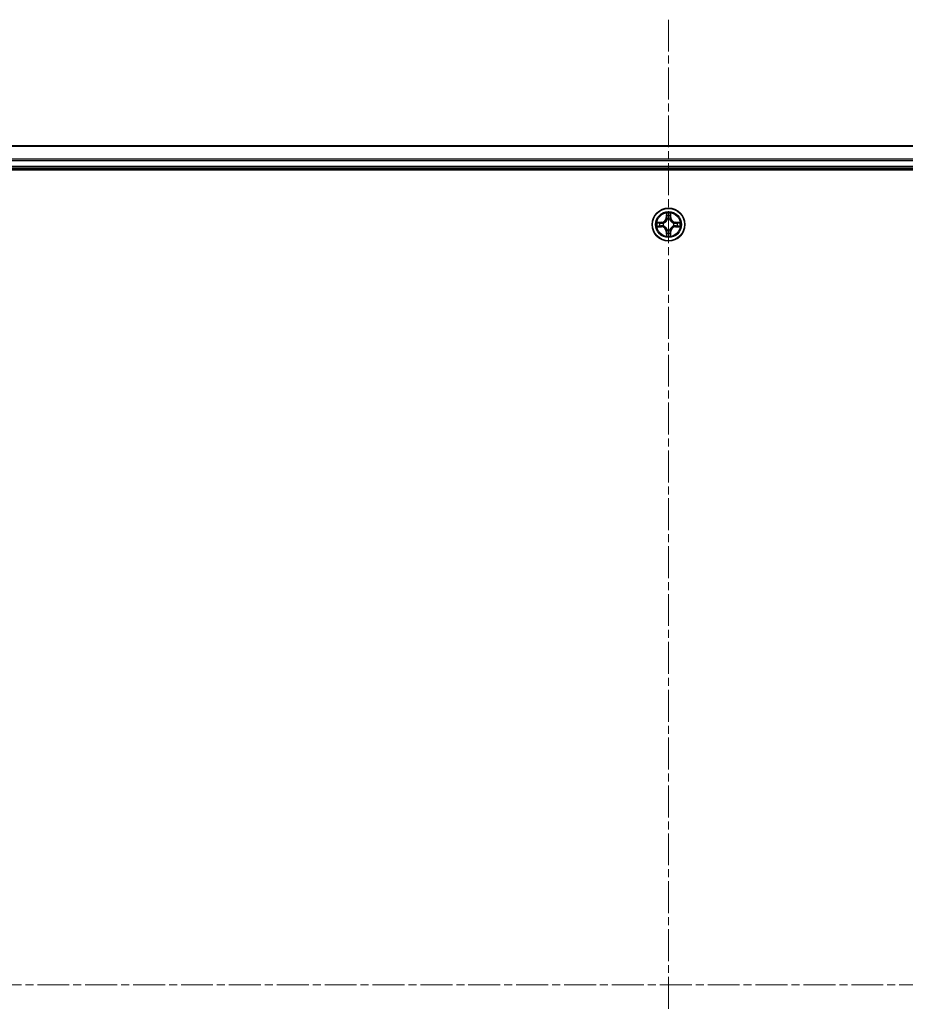
# Model space of a CAD drawing. Units: millimetres. Extents: x 0 to 8261, y 0 to 1686.
# Drawn here: x 2080 to 2237, y 985 to 1160 of the extents above; entities that cross this region are included whole.
import ezdxf

# ---------------------------------------------------------------- set-up
doc = ezdxf.new("R2010")
doc.units = ezdxf.units.MM
doc.linetypes.add('CHAIN', pattern=[0.3543, 0.2362, -0.0295, 0.0591, -0.0295])
for name, color, linetype, lineweight in [('Centerline (ISO)', 131, 'Continuous', 18), ('Visible (ISO)', 7, 'Continuous', 35), ('Visible Narrow (ISO)', 7, 'Continuous', 25)]:
    doc.layers.add(name, color=color, linetype=linetype, lineweight=lineweight)

msp = doc.modelspace()

# ---------------------------------------------------------------- linework, layer by layer
at = {"layer": 'Centerline (ISO)', "linetype": 'CHAIN', "ltscale": 23.990969}
for p, q in [((2195.04372, 1160.04509), (2195.04372, 812.98754)), ((2471.16741, 988.66131), (1922.64806, 988.66131))]:
    msp.add_line(p, q, dxfattribs=at)
at = {"layer": 'Visible (ISO)'}
for p, q in [((2420.04372, 1137.66131), (1970.04372, 1137.66131)), ((1965.04372, 1133.36131), (2425.04372, 1133.36131)), ((1970.04372, 1133.66131), (2420.04372, 1133.66131))]:
    msp.add_line(p, q, dxfattribs=at)
msp.add_circle((2195.04372, 1123.66131), 2.9, dxfattribs=at)
at = {"layer": 'Visible Narrow (ISO)'}
for p, q in [((1970.04372, 1137.59177), (2420.04372, 1137.59177)), ((2420.04372, 1135.25126), (1970.04372, 1135.25126)), ((1970.04372, 1135.02079), (2420.04372, 1135.02079)), ((2420.04372, 1133.96131), (1970.04372, 1133.96131)), ((2194.65328, 1125.68403), (2194.63967, 1124.9045)), ((2194.68947, 1124.90363), (2194.63967, 1124.9045)), ((2194.68947, 1124.90363), (2194.69803, 1125.39369)), ((2194.68947, 1124.90363), (2194.7621, 1124.90237)), ((2194.80262, 1124.5776), (2194.7972, 1124.59821)), ((2195.29025, 1124.59821), (2195.28482, 1124.5776)), ((2195.39797, 1124.90363), (2195.32534, 1124.90237)), ((2195.38942, 1125.39369), (2195.39797, 1124.90363)), ((2195.39797, 1124.90363), (2195.44777, 1124.9045)), ((2195.44777, 1124.9045), (2195.43417, 1125.68403)), ((2193.80052, 1124.06536), (2193.021, 1124.05175)), ((2193.021, 1123.27086), (2193.80052, 1123.25725)), ((2193.31134, 1124.007), (2193.80139, 1124.01556)), ((2193.80139, 1123.30706), (2193.31134, 1123.31561)), ((2193.80139, 1124.01556), (2193.80052, 1124.06536)), ((2193.80139, 1123.30706), (2193.80052, 1123.25725)), ((2193.80139, 1124.01556), (2193.80266, 1123.94292)), ((2193.80139, 1123.30706), (2193.80266, 1123.37969)), ((2194.10681, 1123.90783), (2194.12743, 1123.90241)), ((2194.12743, 1123.4202), (2194.10681, 1123.41478)), ((2194.79719, 1122.7244), (2194.80262, 1122.74501)), ((2195.28482, 1122.74501), (2195.29025, 1122.7244)), ((2195.96002, 1123.90241), (2195.98063, 1123.90783)), ((2195.98063, 1123.41478), (2195.96002, 1123.4202)), ((2196.28605, 1124.01556), (2196.28478, 1123.94292)), ((2196.28605, 1123.30705), (2196.28478, 1123.37969)), ((2196.28605, 1124.01556), (2196.28692, 1124.06536)), ((2196.28605, 1124.01556), (2196.77611, 1124.007)), ((2196.77611, 1123.31561), (2196.28605, 1123.30705)), ((2196.28605, 1123.30705), (2196.28692, 1123.25725)), ((2197.06645, 1124.05175), (2196.28692, 1124.06536)), ((2196.28692, 1123.25725), (2197.06645, 1123.27086)), ((2194.68947, 1122.41898), (2194.63967, 1122.41811)), ((2194.63967, 1122.41811), (2194.65327, 1121.63858)), ((2194.68947, 1122.41898), (2194.7621, 1122.42024)), ((2194.69802, 1121.92892), (2194.68947, 1122.41898)), ((2195.39797, 1122.41898), (2195.32534, 1122.42024)), ((2195.39797, 1122.41898), (2195.38942, 1121.92892)), ((2195.39797, 1122.41898), (2195.44777, 1122.41811)), ((2195.43417, 1121.63858), (2195.44777, 1122.41811))]:
    msp.add_line(p, q, dxfattribs=at)
for radius in [2.86769, 2.30915, 2.14146]:
    msp.add_circle((2195.04372, 1123.66131), radius, dxfattribs=at)
for centre, radius, start, end in [((2193.78562, 1124.91941), 0.85418, 270.9999812, 358.9999812), ((2193.78562, 1124.91941), 0.90399, 270.9999812, 358.9999812), ((2195.04372, 1123.66131), 2.06006, 79.0745628, 100.9253995), ((2195.04372, 1123.66131), 1.61218, 79.6924603, 100.307502), ((2195.04372, 1123.66131), 0.9688, 75.2580252, 104.7419371), ((2195.04372, 1123.66131), 0.94748, 75.2580252, 104.7419371), ((2196.30183, 1124.91941), 0.90399, 180.9999812, 268.9999812), ((2196.30183, 1124.91941), 0.85418, 180.9999812, 268.9999812), ((2195.04372, 1123.66131), 2.06006, 169.0745628, 190.9253995), ((2195.04372, 1123.66131), 1.61218, 169.6924603, 190.307502), ((2193.78561, 1122.4032), 0.85418, 0.9999812, 88.9999812), ((2193.78561, 1122.4032), 0.90399, 0.9999812, 88.9999812), ((2195.04372, 1123.66131), 0.9688, 165.2580252, 194.7419371), ((2195.04372, 1123.66131), 0.94748, 165.2580252, 194.7419371), ((2195.04372, 1123.66131), 0.9688, 255.2580252, 284.7419371), ((2195.04372, 1123.66131), 0.94748, 255.2580252, 284.7419371), ((2196.30183, 1122.4032), 0.90399, 90.9999812, 178.9999812), ((2196.30183, 1122.4032), 0.85418, 90.9999812, 178.9999812), ((2195.04372, 1123.66131), 0.94748, 345.2580252, 14.7419371), ((2195.04372, 1123.66131), 0.9688, 345.2580252, 14.7419371), ((2195.04372, 1123.66131), 1.61218, 349.6924603, 10.307502), ((2195.04372, 1123.66131), 2.06006, 349.0745628, 10.9253995), ((2195.04372, 1123.66131), 2.06006, 259.0745628, 280.9253995), ((2195.04372, 1123.66131), 1.61218, 259.6924603, 280.307502)]:
    msp.add_arc(centre, radius, start, end, dxfattribs=at)
for centre, major_axis, ratio, start_param, end_param in [((2194.74783, 1125.39282), (-0.04996, -0.002), 0.548506655, 4.783578405, 6.178760573), ((2194.76327, 1125.2034), (-0.04936, -0.00795), 0.895740182, 4.730442692, 6.085865813), ((2194.80859, 1124.5549), (-0.04917, 0.00905), 0.876846415, 5.103283132, 6.100893958), ((2194.80859, 1124.5549), (-0.04772, 0.01491), 0.410701226, 4.964497834, 6.187449516), ((2194.81191, 1124.9015), (-0.04936, -0.00795), 0.895720538, 4.734837657, 6.085883608), ((2195.27554, 1124.9015), (0.04936, -0.00795), 0.895720538, 0.197301699, 1.54834765), ((2195.27885, 1124.5549), (0.04772, 0.01491), 0.410701227, 0.095735791, 1.318687473), ((2195.27885, 1124.5549), (0.04917, 0.00905), 0.876846413, 0.18229136, 1.179902186), ((2195.32418, 1125.2034), (0.04936, -0.00795), 0.895740182, 0.197319494, 1.552742616), ((2195.33962, 1125.39282), (0.04996, -0.002), 0.548506655, 0.104424734, 1.499606902), ((2193.31221, 1123.9572), (0.002, 0.04996), 0.548506655, 0.104424734, 1.499606902), ((2193.31221, 1123.36541), (0.002, -0.04996), 0.548506655, 4.783578405, 6.178760573), ((2193.50163, 1123.94176), (0.00795, 0.04936), 0.895740182, 0.197319494, 1.552742616), ((2193.50163, 1123.38085), (0.00795, -0.04936), 0.895740182, 4.730442692, 6.085865813), ((2193.80353, 1123.89312), (0.00795, 0.04936), 0.895720538, 0.197301699, 1.54834765), ((2193.80353, 1123.42949), (0.00795, -0.04936), 0.895720538, 4.734837657, 6.085883608), ((2194.15013, 1123.89644), (-0.00905, 0.04917), 0.876846413, 0.18229136, 1.179902186), ((2194.15013, 1123.42618), (-0.00905, -0.04917), 0.876846415, 5.103283132, 6.100893958), ((2194.15013, 1123.89644), (-0.01491, 0.04772), 0.410701227, 0.095735791, 1.318687473), ((2194.15013, 1123.42618), (-0.01491, -0.04772), 0.410701226, 4.964497834, 6.187449516), ((2194.80859, 1122.76771), (-0.04917, -0.00905), 0.876846413, 0.18229136, 1.179902186), ((2194.80859, 1122.76771), (-0.04772, -0.01491), 0.410701227, 0.095735791, 1.318687473), ((2195.27885, 1122.76771), (0.04772, -0.01491), 0.410701226, 4.964497834, 6.187449516), ((2195.27885, 1122.76771), (0.04917, -0.00905), 0.876846415, 5.103283132, 6.100893958), ((2195.93731, 1123.89643), (0.00905, 0.04917), 0.876846415, 5.103283132, 6.100893958), ((2195.93731, 1123.89643), (0.01491, 0.04772), 0.410701226, 4.964497834, 6.187449516), ((2195.93731, 1123.42618), (0.01491, -0.04772), 0.410701227, 0.095735791, 1.318687473), ((2195.93731, 1123.42618), (0.00905, -0.04917), 0.876846413, 0.18229136, 1.179902186), ((2196.28391, 1123.89312), (-0.00795, 0.04936), 0.895720538, 4.734837657, 6.085883608), ((2196.28391, 1123.42949), (-0.00795, -0.04936), 0.895720538, 0.197301699, 1.54834765), ((2196.58581, 1123.94176), (-0.00795, 0.04936), 0.895740182, 4.730442692, 6.085865813), ((2196.58581, 1123.38085), (-0.00795, -0.04936), 0.895740182, 0.197319494, 1.552742616), ((2196.77524, 1123.9572), (-0.002, 0.04996), 0.548506655, 4.783578405, 6.178760573), ((2196.77524, 1123.36541), (-0.002, -0.04996), 0.548506655, 0.104424734, 1.499606902), ((2194.74783, 1121.92979), (-0.04996, 0.002), 0.548506655, 0.104424734, 1.499606902), ((2194.76327, 1122.11921), (-0.04936, 0.00795), 0.895740182, 0.197319494, 1.552742616), ((2194.81191, 1122.42111), (-0.04936, 0.00795), 0.895720538, 0.197301699, 1.54834765), ((2195.27554, 1122.42111), (0.04936, 0.00795), 0.895720538, 4.734837657, 6.085883608), ((2195.32418, 1122.11921), (0.04936, 0.00795), 0.895740182, 4.730442692, 6.085865813), ((2195.33962, 1121.92979), (0.04996, 0.002), 0.548506655, 4.783578405, 6.178760573)]:
    msp.add_ellipse(centre, major_axis=major_axis, ratio=ratio, start_param=start_param, end_param=end_param, dxfattribs=at)
for points, knots in [([(2194.12743, 1123.90241), (2194.14332, 1123.90757), (2194.15917, 1123.91316), (2194.25518, 1123.94968), (2194.33429, 1123.99137), (2194.45695, 1124.07923), (2194.50262, 1124.11789), (2194.54488, 1124.16015), (2194.58714, 1124.2024), (2194.6258, 1124.24808), (2194.71366, 1124.37074), (2194.75534, 1124.44985), (2194.79187, 1124.54586), (2194.79745, 1124.56171), (2194.80262, 1124.5776)], [-0.1748660129, -0.1748660129, -0.1748660129, -0.1748660129, -0.1694049504, -0.1694049504, -0.1416740768, -0.1416740768, -0.1243422808, -0.1243422808, -0.1243422808, -0.1070104848, -0.1070104848, -0.0792796113, -0.0792796113, -0.0738185488, -0.0738185488, -0.0738185488, -0.0738185488]), ([(2194.76167, 1124.57162), (2194.75698, 1124.5565), (2194.7519, 1124.54142), (2194.71869, 1124.45018), (2194.68081, 1124.37523), (2194.60063, 1124.26024), (2194.56526, 1124.21777), (2194.52626, 1124.17877), (2194.48726, 1124.13977), (2194.44478, 1124.1044), (2194.3298, 1124.02422), (2194.25484, 1123.98634), (2194.1636, 1123.95312), (2194.14853, 1123.94805), (2194.13341, 1123.94336)], [0.0738185488, 0.0738185488, 0.0738185488, 0.0738185488, 0.0792796113, 0.0792796113, 0.1070104848, 0.1070104848, 0.1243422808, 0.1243422808, 0.1243422808, 0.1416740768, 0.1416740768, 0.1694049504, 0.1694049504, 0.1748660128, 0.1748660128, 0.1748660128, 0.1748660128]), ([(2194.74318, 1125.42001), (2194.7428, 1125.43508), (2194.74071, 1125.45057), (2194.73219, 1125.49151), (2194.72404, 1125.51713), (2194.70593, 1125.56581), (2194.69627, 1125.58885), (2194.67548, 1125.63601), (2194.66433, 1125.66012), (2194.65328, 1125.68403)], [0, 0, 0, 0, 0.00593403848, 0.00593403848, 0.01542850005, 0.01542850005, 0.02374498793, 0.02374498793, 0.03239430317, 0.03239430317, 0.03239430317, 0.03239430317]), ([(2194.65328, 1125.68403), (2194.65881, 1125.65771), (2194.66439, 1125.63118), (2194.67476, 1125.57928), (2194.67957, 1125.55392), (2194.68857, 1125.50037), (2194.6926, 1125.4722), (2194.69681, 1125.42722), (2194.69784, 1125.41021), (2194.69803, 1125.39369)], [-0.03239430317, -0.03239430317, -0.03239430317, -0.03239430317, -0.02374498793, -0.02374498793, -0.01542850005, -0.01542850005, -0.00593403848, -0.00593403848, 0, 0, 0, 0]), ([(2194.69803, 1125.39369), (2194.69964, 1125.35333), (2194.70178, 1125.3165), (2194.70699, 1125.25256), (2194.71005, 1125.22547), (2194.71347, 1125.20427)], [0, 0, 0, 0, 0.01449142296, 0.01449142296, 0.02898284593, 0.02898284593, 0.02898284593, 0.02898284593]), ([(2194.71347, 1125.20427), (2194.72157, 1125.15395), (2194.72968, 1125.10364), (2194.74589, 1125.003), (2194.754, 1124.95269), (2194.7621, 1124.90237)], [0, 0, 0, 0, 0.03438992711, 0.03438992711, 0.06877985423, 0.06877985423, 0.06877985423, 0.06877985423]), ([(2194.75525, 1125.24746), (2194.7522, 1125.26675), (2194.74963, 1125.29141), (2194.74558, 1125.34966), (2194.7441, 1125.38323), (2194.74318, 1125.42001)], [-0.02898284593, -0.02898284593, -0.02898284593, -0.02898284593, -0.01449142296, -0.01449142296, 0, 0, 0, 0]), ([(2194.80368, 1124.94552), (2194.79561, 1124.99585), (2194.78755, 1125.04618), (2194.77141, 1125.14682), (2194.76333, 1125.19714), (2194.75525, 1125.24746)], [-0.06877985423, -0.06877985423, -0.06877985423, -0.06877985423, -0.03438992711, -0.03438992711, 0, 0, 0, 0]), ([(2194.7621, 1124.90237), (2194.77374, 1124.83397), (2194.77832, 1124.76429), (2194.77321, 1124.65313), (2194.76894, 1124.61284), (2194.76167, 1124.57162)], [0, 0, 0, 0, 0.04912062725, 0.04912062725, 0.07646536039, 0.07646536039, 0.07646536039, 0.07646536039]), ([(2194.7972, 1124.59821), (2194.806, 1124.64153), (2194.81143, 1124.68383), (2194.81903, 1124.8005), (2194.81519, 1124.87364), (2194.80368, 1124.94552)], [-0.07646536035, -0.07646536035, -0.07646536035, -0.07646536035, -0.04912062725, -0.04912062725, 0, 0, 0, 0]), ([(2195.28377, 1124.94552), (2195.27225, 1124.87364), (2195.26841, 1124.8005), (2195.27601, 1124.68383), (2195.28144, 1124.64153), (2195.29025, 1124.59821)], [-0.09824125451, -0.09824125451, -0.09824125451, -0.09824125451, -0.04912062725, -0.04912062725, -0.02177589412, -0.02177589412, -0.02177589412, -0.02177589412]), ([(2195.33219, 1125.24746), (2195.32411, 1125.19714), (2195.31604, 1125.14682), (2195.2999, 1125.04618), (2195.29183, 1124.99585), (2195.28377, 1124.94552)], [-0.06877985423, -0.06877985423, -0.06877985423, -0.06877985423, -0.03438992711, -0.03438992711, 0, 0, 0, 0]), ([(2195.28482, 1124.5776), (2195.28999, 1124.56171), (2195.29557, 1124.54586), (2195.3321, 1124.44984), (2195.37378, 1124.37074), (2195.46165, 1124.24808), (2195.5003, 1124.2024), (2195.54256, 1124.16015), (2195.58482, 1124.11789), (2195.63049, 1124.07923), (2195.75315, 1123.99137), (2195.83226, 1123.94968), (2195.92827, 1123.91316), (2195.94412, 1123.90757), (2195.96002, 1123.90241)], [-0.1748660129, -0.1748660129, -0.1748660129, -0.1748660129, -0.1694049504, -0.1694049504, -0.1416740768, -0.1416740768, -0.1243422808, -0.1243422808, -0.1243422808, -0.1070104848, -0.1070104848, -0.0792796113, -0.0792796113, -0.0738185488, -0.0738185488, -0.0738185488, -0.0738185488]), ([(2195.32577, 1124.57162), (2195.3185, 1124.61284), (2195.31423, 1124.65313), (2195.30912, 1124.76429), (2195.3137, 1124.83397), (2195.32534, 1124.90237)], [0.02177589412, 0.02177589412, 0.02177589412, 0.02177589412, 0.04912062725, 0.04912062725, 0.09824125451, 0.09824125451, 0.09824125451, 0.09824125451]), ([(2195.32534, 1124.90237), (2195.33345, 1124.95269), (2195.34155, 1125.003), (2195.35777, 1125.10364), (2195.36587, 1125.15395), (2195.37398, 1125.20427)], [0, 0, 0, 0, 0.03438992711, 0.03438992711, 0.06877985423, 0.06877985423, 0.06877985423, 0.06877985423]), ([(2195.95403, 1123.94335), (2195.93892, 1123.94805), (2195.92384, 1123.95312), (2195.8326, 1123.98634), (2195.75764, 1124.02422), (2195.64266, 1124.1044), (2195.60018, 1124.13977), (2195.56118, 1124.17877), (2195.52219, 1124.21776), (2195.48681, 1124.26024), (2195.40663, 1124.37523), (2195.36876, 1124.45018), (2195.33554, 1124.54142), (2195.33046, 1124.5565), (2195.32577, 1124.57162)], [0.0738185488, 0.0738185488, 0.0738185488, 0.0738185488, 0.0792796113, 0.0792796113, 0.1070104848, 0.1070104848, 0.1243422808, 0.1243422808, 0.1243422808, 0.1416740768, 0.1416740768, 0.1694049504, 0.1694049504, 0.1748660128, 0.1748660128, 0.1748660128, 0.1748660128]), ([(2195.34426, 1125.42001), (2195.34335, 1125.38347), (2195.34188, 1125.35009), (2195.33785, 1125.29173), (2195.33526, 1125.26687), (2195.33219, 1125.24746)], [-0.02898284593, -0.02898284593, -0.02898284593, -0.02898284593, -0.01458506341, -0.01458506341, 0, 0, 0, 0]), ([(2195.43417, 1125.68403), (2195.4207, 1125.65489), (2195.40707, 1125.62546), (2195.37848, 1125.55891), (2195.36416, 1125.52218), (2195.34876, 1125.46356), (2195.3448, 1125.44135), (2195.34426, 1125.42001)], [-0.00033832945, -0.00033832945, -0.00033832945, -0.00033832945, 0.0102009359, 0.0102009359, 0.02365018994, 0.02365018994, 0.03205597372, 0.03205597372, 0.03205597372, 0.03205597372]), ([(2195.37398, 1125.20427), (2195.37742, 1125.2256), (2195.3805, 1125.25291), (2195.38569, 1125.31697), (2195.38781, 1125.35359), (2195.38942, 1125.39369)], [0, 0, 0, 0, 0.01458506341, 0.01458506341, 0.02898284593, 0.02898284593, 0.02898284593, 0.02898284593]), ([(2195.38942, 1125.39369), (2195.38968, 1125.41709), (2195.39164, 1125.44149), (2195.39925, 1125.50591), (2195.40635, 1125.54633), (2195.42061, 1125.61957), (2195.42742, 1125.65196), (2195.43417, 1125.68403)], [-0.03205597372, -0.03205597372, -0.03205597372, -0.03205597372, -0.02365018994, -0.02365018994, -0.0102009359, -0.0102009359, 0.00033832945, 0.00033832945, 0.00033832945, 0.00033832945]), ([(2193.31134, 1124.007), (2193.28794, 1124.00727), (2193.26354, 1124.00922), (2193.19911, 1124.01684), (2193.1587, 1124.02394), (2193.08546, 1124.03819), (2193.05307, 1124.045), (2193.021, 1124.05175)], [-0.03205597372, -0.03205597372, -0.03205597372, -0.03205597372, -0.02365018994, -0.02365018994, -0.0102009359, -0.0102009359, 0.00033832945, 0.00033832945, 0.00033832945, 0.00033832945]), ([(2193.021, 1124.05175), (2193.05013, 1124.03829), (2193.07956, 1124.02466), (2193.14611, 1123.99606), (2193.18285, 1123.98175), (2193.24146, 1123.96635), (2193.26368, 1123.96238), (2193.28501, 1123.96185)], [-0.00033832945, -0.00033832945, -0.00033832945, -0.00033832945, 0.0102009359, 0.0102009359, 0.02365018994, 0.02365018994, 0.03205597372, 0.03205597372, 0.03205597372, 0.03205597372]), ([(2193.28501, 1123.36076), (2193.26995, 1123.36039), (2193.25446, 1123.35829), (2193.21351, 1123.34978), (2193.1879, 1123.34162), (2193.13922, 1123.32351), (2193.11617, 1123.31385), (2193.06901, 1123.29307), (2193.04491, 1123.28191), (2193.021, 1123.27086)], [0, 0, 0, 0, 0.00593403848, 0.00593403848, 0.01542850005, 0.01542850005, 0.02374498793, 0.02374498793, 0.03239430317, 0.03239430317, 0.03239430317, 0.03239430317]), ([(2193.021, 1123.27086), (2193.04732, 1123.2764), (2193.07385, 1123.28198), (2193.12575, 1123.29235), (2193.15111, 1123.29716), (2193.20466, 1123.30615), (2193.23283, 1123.31019), (2193.27781, 1123.31439), (2193.29482, 1123.31542), (2193.31134, 1123.31561)], [-0.03239430317, -0.03239430317, -0.03239430317, -0.03239430317, -0.02374498793, -0.02374498793, -0.01542850005, -0.01542850005, -0.00593403848, -0.00593403848, 0, 0, 0, 0]), ([(2193.28501, 1123.96185), (2193.32156, 1123.96093), (2193.35493, 1123.95947), (2193.41329, 1123.95543), (2193.43816, 1123.95285), (2193.45756, 1123.94977)], [-0.02898284593, -0.02898284593, -0.02898284593, -0.02898284593, -0.01458506341, -0.01458506341, 0, 0, 0, 0]), ([(2193.45756, 1123.37284), (2193.43828, 1123.36978), (2193.41361, 1123.36721), (2193.35537, 1123.36316), (2193.3218, 1123.36168), (2193.28501, 1123.36076)], [-0.02898284593, -0.02898284593, -0.02898284593, -0.02898284593, -0.01449142296, -0.01449142296, 0, 0, 0, 0]), ([(2193.50076, 1123.99156), (2193.47942, 1123.995), (2193.45212, 1123.99808), (2193.38806, 1124.00327), (2193.35143, 1124.0054), (2193.31134, 1124.007)], [0, 0, 0, 0, 0.01458506341, 0.01458506341, 0.02898284593, 0.02898284593, 0.02898284593, 0.02898284593]), ([(2193.31134, 1123.31561), (2193.35169, 1123.31722), (2193.38853, 1123.31937), (2193.45247, 1123.32457), (2193.47956, 1123.32763), (2193.50076, 1123.33105)], [0, 0, 0, 0, 0.01449142296, 0.01449142296, 0.02898284593, 0.02898284593, 0.02898284593, 0.02898284593]), ([(2193.45756, 1123.94977), (2193.50788, 1123.9417), (2193.55821, 1123.93362), (2193.65885, 1123.91748), (2193.70918, 1123.90941), (2193.7595, 1123.90135)], [-0.06877985423, -0.06877985423, -0.06877985423, -0.06877985423, -0.03438992711, -0.03438992711, 0, 0, 0, 0]), ([(2193.7595, 1123.42126), (2193.70918, 1123.4132), (2193.65885, 1123.40513), (2193.5582, 1123.38899), (2193.50788, 1123.38091), (2193.45756, 1123.37284)], [-0.06877985423, -0.06877985423, -0.06877985423, -0.06877985423, -0.03438992711, -0.03438992711, 0, 0, 0, 0]), ([(2193.80266, 1123.94292), (2193.75234, 1123.95103), (2193.70202, 1123.95914), (2193.60139, 1123.97535), (2193.55108, 1123.98346), (2193.50076, 1123.99156)], [0, 0, 0, 0, 0.03438992711, 0.03438992711, 0.06877985423, 0.06877985423, 0.06877985423, 0.06877985423]), ([(2193.50076, 1123.33105), (2193.55108, 1123.33916), (2193.60139, 1123.34726), (2193.70202, 1123.36348), (2193.75234, 1123.37158), (2193.80266, 1123.37969)], [0, 0, 0, 0, 0.03438992711, 0.03438992711, 0.06877985423, 0.06877985423, 0.06877985423, 0.06877985423]), ([(2193.7595, 1123.90135), (2193.83139, 1123.88984), (2193.90453, 1123.886), (2194.0212, 1123.89359), (2194.06349, 1123.89903), (2194.10681, 1123.90783)], [-0.09824125451, -0.09824125451, -0.09824125451, -0.09824125451, -0.04912062725, -0.04912062725, -0.02177589412, -0.02177589412, -0.02177589412, -0.02177589412]), ([(2194.10681, 1123.41478), (2194.06349, 1123.42359), (2194.0212, 1123.42902), (2193.90453, 1123.43662), (2193.83139, 1123.43278), (2193.7595, 1123.42126)], [-0.07646536035, -0.07646536035, -0.07646536035, -0.07646536035, -0.04912062725, -0.04912062725, 0, 0, 0, 0]), ([(2194.13341, 1123.94336), (2194.09219, 1123.93609), (2194.05189, 1123.93181), (2193.94074, 1123.9267), (2193.87106, 1123.93128), (2193.80266, 1123.94292)], [0.02177589412, 0.02177589412, 0.02177589412, 0.02177589412, 0.04912062725, 0.04912062725, 0.09824125451, 0.09824125451, 0.09824125451, 0.09824125451]), ([(2193.80266, 1123.37969), (2193.87106, 1123.39133), (2193.94074, 1123.39591), (2194.05189, 1123.3908), (2194.09219, 1123.38652), (2194.13341, 1123.37926)], [0, 0, 0, 0, 0.04912062725, 0.04912062725, 0.07646536039, 0.07646536039, 0.07646536039, 0.07646536039]), ([(2194.80262, 1122.74501), (2194.79745, 1122.7609), (2194.79187, 1122.77676), (2194.75534, 1122.87277), (2194.71366, 1122.95187), (2194.6258, 1123.07453), (2194.58714, 1123.12021), (2194.54488, 1123.16247), (2194.50262, 1123.20472), (2194.45695, 1123.24338), (2194.33429, 1123.33124), (2194.25518, 1123.37293), (2194.15917, 1123.40946), (2194.14332, 1123.41504), (2194.12743, 1123.4202)], [-0.1748660129, -0.1748660129, -0.1748660129, -0.1748660129, -0.1694049504, -0.1694049504, -0.1416740768, -0.1416740768, -0.1243422808, -0.1243422808, -0.1243422808, -0.1070104848, -0.1070104848, -0.0792796113, -0.0792796113, -0.0738185488, -0.0738185488, -0.0738185488, -0.0738185488]), ([(2194.13341, 1123.37926), (2194.14853, 1123.37456), (2194.1636, 1123.36949), (2194.25484, 1123.33627), (2194.3298, 1123.29839), (2194.44478, 1123.21821), (2194.48726, 1123.18284), (2194.52626, 1123.14384), (2194.56526, 1123.10485), (2194.60063, 1123.06237), (2194.68081, 1122.94738), (2194.71869, 1122.87243), (2194.7519, 1122.78119), (2194.75698, 1122.76611), (2194.76167, 1122.75099)], [0.0738185488, 0.0738185488, 0.0738185488, 0.0738185488, 0.0792796113, 0.0792796113, 0.1070104848, 0.1070104848, 0.1243422808, 0.1243422808, 0.1243422808, 0.1416740768, 0.1416740768, 0.1694049504, 0.1694049504, 0.1748660128, 0.1748660128, 0.1748660128, 0.1748660128]), ([(2194.76167, 1122.75099), (2194.76894, 1122.70977), (2194.77321, 1122.66948), (2194.77832, 1122.55832), (2194.77374, 1122.48864), (2194.7621, 1122.42024)], [0.02177589412, 0.02177589412, 0.02177589412, 0.02177589412, 0.04912062725, 0.04912062725, 0.09824125451, 0.09824125451, 0.09824125451, 0.09824125451]), ([(2194.80368, 1122.37709), (2194.81519, 1122.44897), (2194.81903, 1122.52211), (2194.81143, 1122.63878), (2194.806, 1122.68108), (2194.79719, 1122.7244)], [-0.09824125451, -0.09824125451, -0.09824125451, -0.09824125451, -0.04912062725, -0.04912062725, -0.02177589412, -0.02177589412, -0.02177589412, -0.02177589412]), ([(2195.29025, 1122.7244), (2195.28144, 1122.68108), (2195.27601, 1122.63878), (2195.26841, 1122.52211), (2195.27225, 1122.44897), (2195.28377, 1122.37709)], [-0.07646536035, -0.07646536035, -0.07646536035, -0.07646536035, -0.04912062725, -0.04912062725, 0, 0, 0, 0]), ([(2195.96002, 1123.4202), (2195.94412, 1123.41504), (2195.92827, 1123.40946), (2195.83226, 1123.37293), (2195.75315, 1123.33124), (2195.63049, 1123.24338), (2195.58482, 1123.20472), (2195.54256, 1123.16247), (2195.5003, 1123.12021), (2195.46164, 1123.07453), (2195.37378, 1122.95187), (2195.3321, 1122.87277), (2195.29557, 1122.77676), (2195.28999, 1122.7609), (2195.28482, 1122.74501)], [-0.1748660129, -0.1748660129, -0.1748660129, -0.1748660129, -0.1694049504, -0.1694049504, -0.1416740768, -0.1416740768, -0.1243422808, -0.1243422808, -0.1243422808, -0.1070104848, -0.1070104848, -0.0792796113, -0.0792796113, -0.0738185488, -0.0738185488, -0.0738185488, -0.0738185488]), ([(2195.32534, 1122.42024), (2195.3137, 1122.48864), (2195.30912, 1122.55832), (2195.31423, 1122.66948), (2195.3185, 1122.70977), (2195.32577, 1122.75099)], [0, 0, 0, 0, 0.04912062725, 0.04912062725, 0.07646536039, 0.07646536039, 0.07646536039, 0.07646536039]), ([(2195.32577, 1122.75099), (2195.33046, 1122.76611), (2195.33554, 1122.78119), (2195.36876, 1122.87243), (2195.40663, 1122.94738), (2195.48681, 1123.06237), (2195.52219, 1123.10485), (2195.56118, 1123.14384), (2195.60018, 1123.18284), (2195.64266, 1123.21821), (2195.75764, 1123.29839), (2195.8326, 1123.33627), (2195.92384, 1123.36949), (2195.93892, 1123.37456), (2195.95403, 1123.37926)], [0.0738185488, 0.0738185488, 0.0738185488, 0.0738185488, 0.0792796113, 0.0792796113, 0.1070104848, 0.1070104848, 0.1243422808, 0.1243422808, 0.1243422808, 0.1416740768, 0.1416740768, 0.1694049504, 0.1694049504, 0.1748660128, 0.1748660128, 0.1748660128, 0.1748660128]), ([(2196.28478, 1123.94292), (2196.21639, 1123.93128), (2196.1467, 1123.9267), (2196.03555, 1123.93181), (2195.99525, 1123.93609), (2195.95403, 1123.94335)], [0, 0, 0, 0, 0.04912062725, 0.04912062725, 0.07646536039, 0.07646536039, 0.07646536039, 0.07646536039]), ([(2195.95403, 1123.37926), (2195.99525, 1123.38652), (2196.03555, 1123.3908), (2196.1467, 1123.39591), (2196.21639, 1123.39133), (2196.28478, 1123.37969)], [0.02177589412, 0.02177589412, 0.02177589412, 0.02177589412, 0.04912062725, 0.04912062725, 0.09824125451, 0.09824125451, 0.09824125451, 0.09824125451]), ([(2195.98063, 1123.90783), (2196.02395, 1123.89903), (2196.06624, 1123.89359), (2196.18291, 1123.886), (2196.25605, 1123.88984), (2196.32794, 1123.90135)], [-0.07646536035, -0.07646536035, -0.07646536035, -0.07646536035, -0.04912062725, -0.04912062725, 0, 0, 0, 0]), ([(2196.32794, 1123.42126), (2196.25605, 1123.43277), (2196.18291, 1123.43661), (2196.06624, 1123.42902), (2196.02395, 1123.42358), (2195.98063, 1123.41478)], [-0.09824125451, -0.09824125451, -0.09824125451, -0.09824125451, -0.04912062725, -0.04912062725, -0.02177589412, -0.02177589412, -0.02177589412, -0.02177589412]), ([(2196.58668, 1123.99156), (2196.53637, 1123.98346), (2196.48605, 1123.97535), (2196.38542, 1123.95914), (2196.3351, 1123.95103), (2196.28478, 1123.94292)], [0, 0, 0, 0, 0.03438992711, 0.03438992711, 0.06877985423, 0.06877985423, 0.06877985423, 0.06877985423]), ([(2196.28478, 1123.37969), (2196.3351, 1123.37158), (2196.38542, 1123.36347), (2196.48605, 1123.34726), (2196.53637, 1123.33915), (2196.58668, 1123.33105)], [0, 0, 0, 0, 0.03438992711, 0.03438992711, 0.06877985423, 0.06877985423, 0.06877985423, 0.06877985423]), ([(2196.32794, 1123.90135), (2196.37827, 1123.90941), (2196.42859, 1123.91748), (2196.52924, 1123.93362), (2196.57956, 1123.9417), (2196.62988, 1123.94977)], [-0.06877985423, -0.06877985423, -0.06877985423, -0.06877985423, -0.03438992711, -0.03438992711, 0, 0, 0, 0]), ([(2196.62988, 1123.37284), (2196.57956, 1123.38091), (2196.52924, 1123.38899), (2196.42859, 1123.40513), (2196.37827, 1123.4132), (2196.32794, 1123.42126)], [-0.06877985423, -0.06877985423, -0.06877985423, -0.06877985423, -0.03438992711, -0.03438992711, 0, 0, 0, 0]), ([(2196.77611, 1124.007), (2196.73575, 1124.00539), (2196.69891, 1124.00325), (2196.63497, 1123.99804), (2196.60788, 1123.99498), (2196.58668, 1123.99156)], [0, 0, 0, 0, 0.01449142296, 0.01449142296, 0.02898284593, 0.02898284593, 0.02898284593, 0.02898284593]), ([(2196.58668, 1123.33105), (2196.60802, 1123.32761), (2196.63533, 1123.32453), (2196.69939, 1123.31934), (2196.73601, 1123.31721), (2196.77611, 1123.31561)], [0, 0, 0, 0, 0.01458506341, 0.01458506341, 0.02898284593, 0.02898284593, 0.02898284593, 0.02898284593]), ([(2196.62988, 1123.94977), (2196.64916, 1123.95283), (2196.67383, 1123.9554), (2196.73208, 1123.95945), (2196.76565, 1123.96093), (2196.80243, 1123.96185)], [-0.02898284593, -0.02898284593, -0.02898284593, -0.02898284593, -0.01449142296, -0.01449142296, 0, 0, 0, 0]), ([(2196.80243, 1123.36076), (2196.76588, 1123.36168), (2196.73251, 1123.36314), (2196.67415, 1123.36718), (2196.64929, 1123.36976), (2196.62988, 1123.37284)], [-0.02898284593, -0.02898284593, -0.02898284593, -0.02898284593, -0.01458506341, -0.01458506341, 0, 0, 0, 0]), ([(2197.06645, 1124.05175), (2197.04013, 1124.04621), (2197.0136, 1124.04063), (2196.96169, 1124.03026), (2196.93634, 1124.02545), (2196.88279, 1124.01646), (2196.85461, 1124.01243), (2196.80963, 1124.00822), (2196.79262, 1124.00719), (2196.77611, 1124.007)], [-0.03239430317, -0.03239430317, -0.03239430317, -0.03239430317, -0.02374498793, -0.02374498793, -0.01542850005, -0.01542850005, -0.00593403848, -0.00593403848, 0, 0, 0, 0]), ([(2196.77611, 1123.31561), (2196.7995, 1123.31534), (2196.8239, 1123.31339), (2196.88833, 1123.30577), (2196.92874, 1123.29867), (2197.00198, 1123.28442), (2197.03438, 1123.27761), (2197.06645, 1123.27086)], [-0.03205597372, -0.03205597372, -0.03205597372, -0.03205597372, -0.02365018994, -0.02365018994, -0.0102009359, -0.0102009359, 0.00033832945, 0.00033832945, 0.00033832945, 0.00033832945]), ([(2196.80243, 1123.96185), (2196.81749, 1123.96222), (2196.83298, 1123.96432), (2196.87393, 1123.97283), (2196.89955, 1123.98099), (2196.94823, 1123.9991), (2196.97127, 1124.00876), (2197.01843, 1124.02954), (2197.04253, 1124.0407), (2197.06645, 1124.05175)], [0, 0, 0, 0, 0.00593403848, 0.00593403848, 0.01542850005, 0.01542850005, 0.02374498793, 0.02374498793, 0.03239430317, 0.03239430317, 0.03239430317, 0.03239430317]), ([(2197.06645, 1123.27086), (2197.03731, 1123.28432), (2197.00788, 1123.29795), (2196.94133, 1123.32655), (2196.90459, 1123.34086), (2196.84598, 1123.35626), (2196.82376, 1123.36023), (2196.80243, 1123.36076)], [-0.00033832945, -0.00033832945, -0.00033832945, -0.00033832945, 0.0102009359, 0.0102009359, 0.02365018994, 0.02365018994, 0.03205597372, 0.03205597372, 0.03205597372, 0.03205597372]), ([(2194.69802, 1121.92892), (2194.69776, 1121.90552), (2194.69581, 1121.88112), (2194.68819, 1121.8167), (2194.68109, 1121.77628), (2194.66684, 1121.70304), (2194.66002, 1121.67065), (2194.65327, 1121.63858)], [-0.03205597372, -0.03205597372, -0.03205597372, -0.03205597372, -0.02365018994, -0.02365018994, -0.0102009359, -0.0102009359, 0.00033832945, 0.00033832945, 0.00033832945, 0.00033832945]), ([(2194.65327, 1121.63858), (2194.66674, 1121.66772), (2194.68037, 1121.69715), (2194.70896, 1121.7637), (2194.72328, 1121.80043), (2194.73868, 1121.85905), (2194.74265, 1121.88126), (2194.74318, 1121.9026)], [-0.00033832945, -0.00033832945, -0.00033832945, -0.00033832945, 0.0102009359, 0.0102009359, 0.02365018994, 0.02365018994, 0.03205597372, 0.03205597372, 0.03205597372, 0.03205597372]), ([(2194.71346, 1122.11835), (2194.71003, 1122.09701), (2194.70695, 1122.0697), (2194.70175, 1122.00564), (2194.69963, 1121.96902), (2194.69802, 1121.92892)], [0, 0, 0, 0, 0.01458506341, 0.01458506341, 0.02898284593, 0.02898284593, 0.02898284593, 0.02898284593]), ([(2194.7621, 1122.42024), (2194.754, 1122.36993), (2194.74589, 1122.31961), (2194.72968, 1122.21897), (2194.72157, 1122.16866), (2194.71346, 1122.11835)], [0, 0, 0, 0, 0.03438992711, 0.03438992711, 0.06877985423, 0.06877985423, 0.06877985423, 0.06877985423]), ([(2194.74318, 1121.9026), (2194.74409, 1121.93914), (2194.74556, 1121.97252), (2194.74959, 1122.03088), (2194.75218, 1122.05574), (2194.75525, 1122.07515)], [-0.02898284593, -0.02898284593, -0.02898284593, -0.02898284593, -0.01458506341, -0.01458506341, 0, 0, 0, 0]), ([(2194.75525, 1122.07515), (2194.76333, 1122.12547), (2194.7714, 1122.17579), (2194.78755, 1122.27644), (2194.79561, 1122.32676), (2194.80368, 1122.37709)], [-0.06877985423, -0.06877985423, -0.06877985423, -0.06877985423, -0.03438992711, -0.03438992711, 0, 0, 0, 0]), ([(2195.28377, 1122.37709), (2195.29183, 1122.32676), (2195.29989, 1122.27643), (2195.31604, 1122.17579), (2195.32411, 1122.12547), (2195.33219, 1122.07515)], [-0.06877985423, -0.06877985423, -0.06877985423, -0.06877985423, -0.03438992711, -0.03438992711, 0, 0, 0, 0]), ([(2195.37398, 1122.11834), (2195.36587, 1122.16866), (2195.35776, 1122.21897), (2195.34155, 1122.31961), (2195.33345, 1122.36992), (2195.32534, 1122.42024)], [0, 0, 0, 0, 0.03438992711, 0.03438992711, 0.06877985423, 0.06877985423, 0.06877985423, 0.06877985423]), ([(2195.33219, 1122.07515), (2195.33524, 1122.05586), (2195.33781, 1122.0312), (2195.34186, 1121.97295), (2195.34334, 1121.93938), (2195.34426, 1121.9026)], [-0.02898284593, -0.02898284593, -0.02898284593, -0.02898284593, -0.01449142296, -0.01449142296, 0, 0, 0, 0]), ([(2195.34426, 1121.9026), (2195.34464, 1121.88754), (2195.34673, 1121.87204), (2195.35525, 1121.8311), (2195.3634, 1121.80548), (2195.38151, 1121.7568), (2195.39118, 1121.73376), (2195.41196, 1121.6866), (2195.42312, 1121.66249), (2195.43417, 1121.63858)], [0, 0, 0, 0, 0.00593403848, 0.00593403848, 0.01542850005, 0.01542850005, 0.02374498793, 0.02374498793, 0.03239430317, 0.03239430317, 0.03239430317, 0.03239430317]), ([(2195.38942, 1121.92892), (2195.3878, 1121.96928), (2195.38566, 1122.00612), (2195.38046, 1122.07005), (2195.37739, 1122.09714), (2195.37398, 1122.11834)], [0, 0, 0, 0, 0.01449142296, 0.01449142296, 0.02898284593, 0.02898284593, 0.02898284593, 0.02898284593]), ([(2195.43417, 1121.63858), (2195.42863, 1121.6649), (2195.42305, 1121.69143), (2195.41268, 1121.74333), (2195.40787, 1121.76869), (2195.39888, 1121.82224), (2195.39484, 1121.85041), (2195.39064, 1121.89539), (2195.3896, 1121.9124), (2195.38942, 1121.92892)], [-0.03239430317, -0.03239430317, -0.03239430317, -0.03239430317, -0.02374498793, -0.02374498793, -0.01542850005, -0.01542850005, -0.00593403848, -0.00593403848, 0, 0, 0, 0])]:
    msp.add_open_spline(points, degree=3, knots=knots, dxfattribs=at)

doc.saveas('drawing.dxf')
